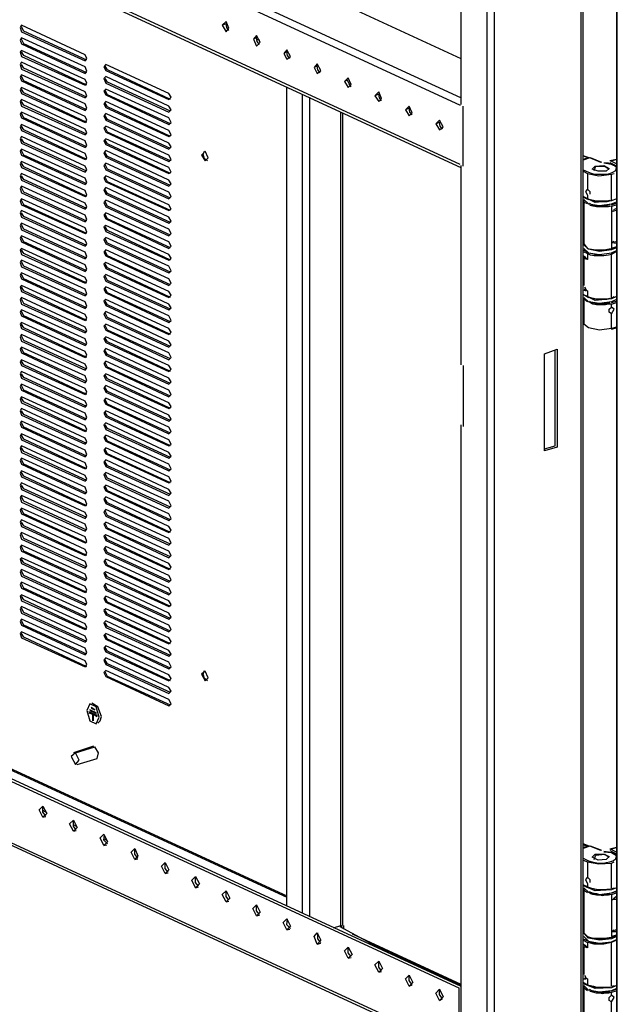
# Model space of a CAD drawing. Units: millimetres. Extents: x 0 to 279, y -217 to 216.
# Drawn here: x 72 to 87, y -134 to -110 of the extents above; entities that cross this region are included whole.
import ezdxf

# ---------------------------------------------------------------- set-up
doc = ezdxf.new("R2010")
doc.units = ezdxf.units.MM
doc.layers.add('P', color=7, linetype='Continuous')

msp = doc.modelspace()

# ---------------------------------------------------------------- linework, layer by layer
at = {"layer": 'P'}
for p, q in [((86.546, -114.647), (86.546, -115.652)), ((86.546, -131.016), (86.546, -132.021))]:
    msp.add_line(p, q, dxfattribs=at)
for points in [[(86.67, -95.703), (86.67, -135.796)], [(86.688, -135.813), (86.688, -95.738)], [(85.823, -97.008), (85.823, -134.279), (83.759, -134.914)], [(85.876, -134.244), (85.876, -96.973)], [(83.583, -97.643), (83.583, -135.02)], [(83.759, -97.643), (83.759, -135.037)], [(82.966, -97.837), (82.966, -112.23)], [(82.966, -112.072), (65.997, -104.258)], [(65.997, -104.416), (82.948, -112.248)], [(82.948, -113.659), (65.997, -105.827)], [(65.997, -105.898), (82.966, -113.73)], [(76.916, -109.108), (78.732, -109.179), (82.966, -111.137)], [(77.445, -110.413), (77.374, -110.255), (77.286, -110.343), (77.374, -110.502), (77.445, -110.413)], [(74.023, -111.048), (72.506, -110.343), (72.471, -110.396)], [(72.471, -110.396), (72.506, -110.502), (74.023, -111.19)], [(72.559, -110.484), (72.506, -110.378)], [(74.058, -111.172), (72.559, -110.484)], [(77.374, -110.308), (77.286, -110.343)], [(77.445, -110.466), (77.392, -110.396), (77.374, -110.308)], [(74.023, -111.331), (72.506, -110.643), (72.471, -110.696)], [(72.471, -110.696), (72.506, -110.784)], [(72.559, -110.784), (72.506, -110.678)], [(78.186, -110.749), (78.097, -110.59), (78.027, -110.678), (78.097, -110.837), (78.186, -110.749)], [(78.097, -110.643), (78.027, -110.678)], [(78.168, -110.802), (78.115, -110.731), (78.097, -110.643)], [(78.097, -110.678), (78.168, -110.696)], [(74.023, -111.631), (72.506, -110.943), (72.471, -110.978)], [(72.471, -110.978), (72.506, -111.084), (74.023, -111.772)], [(72.506, -110.784), (74.023, -111.489)], [(72.559, -111.066), (72.506, -110.978)], [(74.058, -111.472), (72.559, -110.784)], [(78.909, -111.084), (78.821, -110.925), (78.75, -111.013), (78.821, -111.154), (78.909, -111.084)], [(78.821, -110.978), (78.75, -111.013)], [(78.891, -111.137), (78.838, -111.066), (78.821, -110.978)], [(74.023, -111.93), (72.506, -111.225), (72.471, -111.278)], [(74.058, -111.772), (72.559, -111.066)], [(74.023, -111.19), (74.058, -111.137), (74.023, -111.048)], [(72.471, -111.278), (72.506, -111.384)], [(72.559, -111.366), (72.506, -111.278)], [(72.506, -111.384), (74.023, -112.072)], [(74.058, -112.054), (72.559, -111.366)], [(74.023, -111.489), (74.058, -111.437), (74.023, -111.331)], [(76.016, -111.966), (74.517, -111.278), (74.464, -111.331)], [(74.464, -111.331), (74.517, -111.419)], [(74.552, -111.401), (74.499, -111.313)], [(74.517, -111.419), (76.016, -112.107)], [(76.051, -112.107), (74.552, -111.401)], [(79.632, -111.419), (79.544, -111.26), (79.473, -111.348), (79.544, -111.489), (79.632, -111.419)], [(79.544, -111.313), (79.473, -111.348)], [(79.614, -111.472), (79.561, -111.401), (79.544, -111.313)], [(74.023, -112.213), (72.506, -111.525), (72.471, -111.578)], [(72.471, -111.578), (72.506, -111.666), (74.023, -112.371)], [(72.559, -111.666), (72.506, -111.56)], [(74.058, -112.354), (72.559, -111.666)], [(74.023, -111.772), (74.058, -111.719), (74.023, -111.631)], [(76.016, -112.266), (74.517, -111.56), (74.464, -111.613)], [(74.464, -111.613), (74.517, -111.719)], [(74.552, -111.701), (74.499, -111.613)], [(76.051, -112.389), (74.552, -111.701)], [(80.355, -111.754), (80.285, -111.595), (80.196, -111.683), (80.285, -111.825), (80.355, -111.754)], [(80.267, -111.648), (80.196, -111.683)], [(80.355, -111.807), (80.302, -111.736), (80.267, -111.648)], [(74.023, -112.513), (72.506, -111.825), (72.471, -111.878)], [(72.471, -111.878), (72.506, -111.966)], [(72.559, -111.948), (72.506, -111.86)], [(74.023, -112.072), (74.058, -112.019), (74.023, -111.93)], [(76.016, -112.548), (74.517, -111.86), (74.464, -111.913)], [(74.464, -111.913), (74.517, -112.001)], [(74.552, -112.001), (74.499, -111.895)], [(74.517, -111.719), (76.016, -112.407)], [(78.821, -131.298), (78.821, -111.807)], [(81.078, -112.089), (81.008, -111.93), (80.92, -112.019), (81.008, -112.16), (81.078, -112.089)], [(74.023, -112.812), (72.506, -112.107), (72.471, -112.16)], [(72.471, -112.16), (72.506, -112.266)], [(72.506, -111.966), (74.023, -112.654)], [(72.559, -112.248), (72.506, -112.16)], [(74.058, -112.654), (72.559, -111.948)], [(76.016, -112.848), (74.517, -112.16), (74.464, -112.213)], [(74.517, -112.001), (76.016, -112.707)], [(76.051, -112.689), (74.552, -112.001)], [(76.016, -112.107), (76.069, -112.054), (76.016, -111.966)], [(79.191, -131.474), (79.191, -111.983)], [(79.367, -131.545), (79.367, -112.054)], [(81.008, -111.983), (80.92, -112.019)], [(81.078, -112.142), (81.025, -112.072), (81.008, -111.983)], [(74.023, -113.095), (72.506, -112.407), (72.471, -112.46)], [(72.506, -112.266), (74.023, -112.953)], [(74.058, -112.936), (72.559, -112.248)], [(74.023, -112.371), (74.058, -112.318), (74.023, -112.213)], [(74.464, -112.213), (74.517, -112.301)], [(74.552, -112.283), (74.499, -112.195)], [(74.517, -112.301), (76.016, -112.989)], [(76.051, -112.989), (74.552, -112.283)], [(76.016, -112.407), (76.069, -112.354), (76.016, -112.266)], [(80.108, -131.757), (80.108, -112.407)], [(81.802, -112.424), (81.731, -112.266), (81.643, -112.354), (81.731, -112.495), (81.802, -112.424)], [(81.731, -112.318), (81.643, -112.354)], [(81.802, -112.477), (81.749, -112.407), (81.731, -112.318)], [(83.019, -113.694), (83.019, -112.266)], [(72.471, -112.46), (72.506, -112.548)], [(72.559, -112.548), (72.506, -112.442)], [(72.506, -112.548), (74.023, -113.253)], [(74.058, -113.236), (72.559, -112.548)], [(74.023, -112.654), (74.058, -112.601), (74.023, -112.513)], [(76.016, -113.148), (74.517, -112.442), (74.464, -112.495)], [(74.464, -112.495), (74.517, -112.601)], [(74.552, -112.583), (74.499, -112.495)], [(74.517, -112.601), (76.016, -113.289)], [(76.051, -113.271), (74.552, -112.583)], [(76.016, -112.707), (76.069, -112.654), (76.016, -112.548)], [(80.143, -112.424), (80.143, -131.757)], [(82.542, -112.759), (82.454, -112.601), (82.366, -112.689), (82.454, -112.83), (82.542, -112.759)], [(74.023, -113.394), (72.506, -112.707), (72.471, -112.759)], [(72.471, -112.759), (72.506, -112.848)], [(72.559, -112.83), (72.506, -112.742)], [(72.506, -112.848), (74.023, -113.536)], [(74.058, -113.536), (72.559, -112.83)], [(74.023, -112.953), (74.058, -112.901), (74.023, -112.812)], [(74.517, -112.742), (74.464, -112.795)], [(74.464, -112.795), (74.517, -112.883)], [(74.552, -112.883), (74.499, -112.777)], [(76.016, -113.43), (74.517, -112.742)], [(76.016, -112.989), (76.069, -112.953), (76.016, -112.848)], [(82.454, -112.654), (82.366, -112.689)], [(82.525, -112.812), (82.472, -112.742), (82.454, -112.654)], [(74.023, -113.694), (72.506, -112.989), (72.471, -113.042)], [(72.471, -113.042), (72.506, -113.148)], [(72.559, -113.13), (72.506, -113.042)], [(74.023, -113.253), (74.058, -113.2), (74.023, -113.095)], [(76.016, -113.73), (74.517, -113.042), (74.464, -113.095)], [(74.464, -113.095), (74.517, -113.183)], [(74.552, -113.165), (74.499, -113.077)], [(74.517, -112.883), (76.016, -113.588)], [(76.051, -113.571), (74.552, -112.883)], [(74.023, -113.977), (72.506, -113.289), (72.471, -113.342)], [(72.471, -113.342), (72.506, -113.43)], [(72.506, -113.148), (74.023, -113.835)], [(72.559, -113.43), (72.506, -113.324)], [(74.058, -113.818), (72.559, -113.13)], [(76.016, -114.029), (74.517, -113.324), (74.464, -113.377)], [(74.517, -113.183), (76.016, -113.871)], [(76.051, -113.871), (74.552, -113.165)], [(76.016, -113.289), (76.069, -113.236), (76.016, -113.148)], [(76.951, -113.5), (76.88, -113.342), (76.792, -113.43)], [(76.933, -113.571), (76.863, -113.518), (76.827, -113.412), (76.863, -113.342)], [(72.506, -113.43), (74.023, -114.135)], [(74.058, -114.118), (72.559, -113.43)], [(74.023, -113.536), (74.058, -113.5), (74.023, -113.394)], [(74.464, -113.377), (74.517, -113.483)], [(74.552, -113.465), (74.499, -113.377)], [(74.517, -113.483), (76.016, -114.171)], [(76.051, -114.153), (74.552, -113.465)], [(76.016, -113.588), (76.069, -113.536), (76.016, -113.43)], [(76.792, -113.43), (76.88, -113.571), (76.951, -113.5)], [(85.876, -113.447), (86, -113.5), (85.876, -113.536)], [(86.017, -113.5), (85.876, -113.447)], [(86.035, -113.5), (85.876, -113.553)], [(86.299, -113.606), (86.035, -113.5)], [(86.317, -113.606), (86.053, -113.5)], [(86.67, -113.536), (86.511, -113.571)], [(86.529, -113.571), (86.67, -113.536)], [(86.67, -113.641), (86.529, -113.571)], [(74.023, -114.276), (72.506, -113.588), (72.471, -113.641)], [(72.471, -113.641), (72.506, -113.73)], [(72.559, -113.712), (72.506, -113.624)], [(72.506, -113.73), (74.023, -114.418)], [(74.058, -114.418), (72.559, -113.712)], [(74.023, -113.835), (74.058, -113.783), (74.023, -113.694)], [(76.016, -114.312), (74.517, -113.624), (74.464, -113.677)], [(74.464, -113.677), (74.517, -113.783)], [(74.552, -113.765), (74.499, -113.659)], [(74.517, -113.783), (76.016, -114.47)], [(76.051, -114.453), (74.552, -113.765)], [(76.016, -113.871), (76.069, -113.835), (76.016, -113.73)], [(82.966, -113.677), (82.966, -118.422)], [(85.876, -113.783), (86, -113.835)], [(85.876, -113.818), (85.982, -113.871)], [(86, -113.835), (86.088, -113.871), (86.158, -113.888), (86.423, -113.888), (86.511, -113.871), (86.582, -113.835), (86.652, -113.8), (86.67, -113.73), (86.617, -113.677), (86.546, -113.641), (86.476, -113.624), (86.37, -113.624)], [(86.158, -113.694), (86.37, -113.677), (86.493, -113.747), (86.423, -113.818), (86.229, -113.818), (86.088, -113.765), (86.158, -113.694)], [(86.141, -113.8), (86.176, -113.694)], [(86.176, -113.694), (86.388, -113.694), (86.493, -113.765)], [(86.67, -113.712), (86.546, -113.659), (86.37, -113.624)], [(86.511, -113.606), (86.652, -113.677)], [(74.023, -114.576), (72.506, -113.871), (72.471, -113.924)], [(72.471, -113.924), (72.506, -114.029)], [(72.559, -114.012), (72.506, -113.924)], [(72.506, -114.029), (74.023, -114.717)], [(74.058, -114.7), (72.559, -114.012)], [(74.023, -114.135), (74.058, -114.082), (74.023, -113.977)], [(76.016, -114.612), (74.517, -113.924), (74.464, -113.977)], [(74.464, -113.977), (74.517, -114.065)], [(74.552, -114.065), (74.499, -113.959)], [(76.016, -114.171), (76.069, -114.118), (76.016, -114.029)], [(85.982, -113.871), (86.247, -113.924), (86.546, -113.888)], [(85.982, -113.871), (85.982, -114.241)], [(86.546, -113.888), (86.617, -113.871)], [(86.546, -114.506), (86.546, -113.888)], [(74.023, -114.858), (72.506, -114.171), (72.471, -114.223)], [(72.471, -114.223), (72.506, -114.329)], [(72.559, -114.312), (72.506, -114.206)], [(74.023, -114.418), (74.058, -114.382), (74.023, -114.276)], [(76.016, -114.911), (74.517, -114.206), (74.464, -114.259)], [(74.464, -114.259), (74.517, -114.365)], [(74.552, -114.347), (74.499, -114.259)], [(74.517, -114.065), (76.016, -114.753)], [(76.051, -114.753), (74.552, -114.065)], [(85.982, -114.241), (85.929, -114.294), (85.982, -114.382)], [(85.982, -114.241), (86.035, -114.294), (86.035, -114.365)], [(74.023, -115.158), (72.506, -114.47), (72.471, -114.523)], [(72.506, -114.329), (74.023, -115.017)], [(72.559, -114.612), (72.506, -114.506)], [(74.058, -115), (72.559, -114.312)], [(76.016, -115.194), (74.517, -114.506), (74.464, -114.559)], [(74.517, -114.365), (76.016, -115.053)], [(76.051, -115.035), (74.552, -114.347)], [(76.016, -114.47), (76.069, -114.418), (76.016, -114.312)], [(85.982, -114.47), (85.876, -114.418)], [(85.876, -114.435), (86, -114.488)], [(85.894, -114.488), (86, -114.594), (86.264, -114.629), (86.546, -114.594)], [(85.894, -114.506), (85.894, -115.546)], [(86.546, -114.523), (86.158, -114.559), (85.911, -114.435)], [(85.982, -114.382), (85.982, -114.47)], [(85.982, -114.47), (86.053, -114.488), (86.123, -114.506), (86.194, -114.523), (86.441, -114.523), (86.511, -114.506)], [(86.529, -114.523), (86.441, -114.541), (86.211, -114.541), (86.141, -114.523), (86.053, -114.506)], [(86.67, -114.47), (86.546, -114.523)], [(86.546, -114.506), (86.617, -114.488)], [(72.471, -114.523), (72.506, -114.612)], [(74.023, -115.458), (72.506, -114.753), (72.471, -114.806)], [(72.506, -114.612), (74.023, -115.299)], [(74.058, -115.299), (72.559, -114.612)], [(74.023, -114.717), (74.058, -114.664), (74.023, -114.576)], [(74.464, -114.559), (74.517, -114.664)], [(74.552, -114.647), (74.499, -114.541)], [(74.517, -114.664), (76.016, -115.352)], [(76.051, -115.335), (74.552, -114.647)], [(76.016, -114.753), (76.069, -114.717), (76.016, -114.612)], [(85.982, -114.594), (85.911, -114.559)], [(86.017, -114.576), (86.088, -114.612), (86.194, -114.629), (86.264, -114.629), (86.335, -114.647), (86.405, -114.629), (86.511, -114.612)], [(86.546, -114.647), (86.476, -114.664), (86.194, -114.664), (86.105, -114.647), (86.035, -114.629)], [(86.546, -114.594), (86.67, -114.541)], [(86.546, -114.612), (86.67, -114.576)], [(86.546, -114.647), (86.67, -114.612)], [(86.546, -114.77), (86.617, -114.753)], [(86.652, -114.753), (86.582, -114.77)], [(86.67, -114.7), (86.599, -114.735)], [(72.471, -114.806), (72.506, -114.911)], [(72.559, -114.894), (72.506, -114.806)], [(72.506, -114.911), (74.023, -115.599)], [(74.058, -115.582), (72.559, -114.894)], [(74.023, -115.017), (74.058, -114.964), (74.023, -114.858)], [(76.016, -115.493), (74.517, -114.806), (74.464, -114.858)], [(74.464, -114.858), (74.517, -114.947)], [(74.552, -114.947), (74.499, -114.841)], [(74.517, -114.947), (76.016, -115.652)], [(76.051, -115.635), (74.552, -114.947)], [(76.016, -115.053), (76.069, -115), (76.016, -114.911)], [(74.023, -115.74), (72.506, -115.053), (72.471, -115.105)], [(72.471, -115.105), (72.506, -115.211)], [(72.559, -115.194), (72.506, -115.088)], [(72.506, -115.211), (74.023, -115.899)], [(74.058, -115.882), (72.559, -115.194)], [(74.023, -115.299), (74.058, -115.264), (74.023, -115.158)], [(76.016, -115.793), (74.517, -115.105), (74.464, -115.141)], [(74.464, -115.141), (74.517, -115.247)], [(74.552, -115.229), (74.499, -115.141)], [(76.016, -115.352), (76.069, -115.299), (76.016, -115.194)], [(74.023, -116.04), (72.506, -115.352), (72.471, -115.405)], [(72.471, -115.405), (72.506, -115.493)], [(72.559, -115.493), (72.506, -115.388)], [(74.023, -115.599), (74.058, -115.546), (74.023, -115.458)], [(76.016, -116.076), (74.517, -115.388), (74.464, -115.441)], [(74.464, -115.441), (74.517, -115.546)], [(74.552, -115.529), (74.499, -115.423)], [(74.517, -115.247), (76.016, -115.934)], [(76.051, -115.934), (74.552, -115.229)], [(74.023, -116.34), (72.506, -115.652), (72.471, -115.688)], [(72.471, -115.688), (72.506, -115.793)], [(72.506, -115.493), (74.023, -116.199)], [(72.559, -115.776), (72.506, -115.688)], [(74.058, -116.181), (72.559, -115.493)], [(76.016, -116.375), (74.517, -115.688), (74.464, -115.74)], [(74.517, -115.546), (76.016, -116.234)], [(76.051, -116.217), (74.552, -115.529)], [(76.016, -115.652), (76.069, -115.599), (76.016, -115.493)], [(85.876, -115.688), (86, -115.758)], [(85.894, -115.546), (85.982, -115.652)], [(86.546, -115.688), (86.264, -115.723), (86, -115.67), (85.894, -115.564)], [(85.894, -115.652), (86, -115.758), (86.264, -115.793), (86.546, -115.758)], [(85.982, -115.652), (86.053, -115.67), (86.141, -115.688), (86.37, -115.688), (86.458, -115.67), (86.529, -115.652)], [(86.546, -115.67), (86.441, -115.688), (86.37, -115.705), (86.229, -115.705), (86.123, -115.688), (86.035, -115.67)], [(86.546, -115.511), (86.617, -115.476)], [(86.546, -115.511), (86.67, -115.529)], [(86.67, -115.617), (86.546, -115.652)], [(86.67, -115.635), (86.546, -115.688)], [(86.546, -115.67), (86.67, -115.635)], [(86.688, -115.476), (86.617, -115.511)], [(72.506, -115.793), (74.023, -116.481)], [(74.058, -116.481), (72.559, -115.776)], [(74.023, -115.899), (74.058, -115.846), (74.023, -115.74)], [(74.464, -115.74), (74.517, -115.829)], [(74.552, -115.829), (74.499, -115.723)], [(74.517, -115.829), (76.016, -116.534)], [(76.051, -116.517), (74.552, -115.829)], [(76.016, -115.934), (76.069, -115.882), (76.016, -115.793)], [(85.876, -115.723), (85.982, -115.776)], [(85.982, -115.917), (85.929, -115.864), (85.876, -115.829)], [(85.876, -115.846), (85.947, -115.899)], [(85.894, -115.882), (85.894, -116.534)], [(85.982, -115.917), (85.911, -115.899)], [(86.546, -115.793), (86.476, -115.811), (86.37, -115.829), (86.141, -115.829), (86.053, -115.811), (85.982, -115.776)], [(85.982, -115.776), (85.982, -115.917)], [(86, -115.758), (86.088, -115.776), (86.176, -115.793), (86.264, -115.793)], [(86.546, -115.758), (86.67, -115.705)], [(86.67, -115.723), (86.546, -115.793)], [(86.546, -116.834), (86.546, -115.793)], [(74.023, -116.622), (72.506, -115.934), (72.471, -115.987)], [(72.471, -115.987), (72.506, -116.093)], [(72.559, -116.076), (72.506, -115.97)], [(72.506, -116.093), (74.023, -116.781)], [(74.058, -116.763), (72.559, -116.076)], [(74.023, -116.199), (74.058, -116.146), (74.023, -116.04)], [(76.016, -116.675), (74.517, -115.987), (74.464, -116.023)], [(74.464, -116.023), (74.517, -116.128)], [(74.552, -116.111), (74.499, -116.023)], [(74.517, -116.128), (76.016, -116.816)], [(76.051, -116.816), (74.552, -116.111)], [(76.016, -116.234), (76.069, -116.181), (76.016, -116.076)], [(74.023, -116.922), (72.506, -116.234), (72.471, -116.287)], [(72.471, -116.287), (72.506, -116.375)], [(72.559, -116.375), (72.506, -116.27)], [(72.506, -116.375), (74.023, -117.081)], [(74.058, -117.063), (72.559, -116.375)], [(74.023, -116.481), (74.058, -116.428), (74.023, -116.34)], [(76.016, -116.975), (74.517, -116.27), (74.464, -116.323)], [(74.464, -116.323), (74.517, -116.428)], [(74.552, -116.411), (74.499, -116.305)], [(76.016, -116.534), (76.069, -116.481), (76.016, -116.375)], [(74.023, -117.222), (72.506, -116.534), (72.471, -116.569)], [(72.471, -116.569), (72.506, -116.675)], [(72.559, -116.658), (72.506, -116.569)], [(74.023, -116.781), (74.058, -116.728), (74.023, -116.622)], [(76.016, -117.257), (74.517, -116.569), (74.464, -116.622)], [(74.464, -116.622), (74.517, -116.711)], [(74.552, -116.711), (74.499, -116.605)], [(74.517, -116.428), (76.016, -117.116)], [(76.051, -117.099), (74.552, -116.411)], [(85.911, -116.569), (85.947, -116.64)], [(85.982, -116.658), (85.911, -116.622)], [(74.023, -117.522), (72.506, -116.816), (72.471, -116.869)], [(72.506, -116.675), (74.023, -117.363)], [(72.559, -116.958), (72.506, -116.852)], [(74.058, -117.363), (72.559, -116.658)], [(74.517, -116.711), (76.016, -117.416)], [(76.051, -117.398), (74.552, -116.711)], [(76.016, -116.816), (76.069, -116.763), (76.016, -116.675)], [(85.876, -116.64), (85.947, -116.658)], [(85.982, -116.799), (85.876, -116.746), (86, -116.816)], [(86.546, -116.922), (86.264, -116.958), (86, -116.922), (85.894, -116.816)], [(85.894, -116.834), (85.894, -117.451)], [(86.546, -116.852), (86.158, -116.887), (85.911, -116.763)], [(85.982, -116.658), (85.982, -116.799)], [(85.982, -116.799), (86.053, -116.816), (86.123, -116.834), (86.194, -116.852), (86.441, -116.852), (86.511, -116.834)], [(86.529, -116.852), (86.441, -116.869), (86.211, -116.869), (86.141, -116.852), (86.053, -116.834)], [(86.546, -116.834), (86.617, -116.799)], [(86.67, -116.799), (86.546, -116.852)], [(72.471, -116.869), (72.506, -116.975)], [(72.506, -116.975), (74.023, -117.663)], [(74.058, -117.645), (72.559, -116.958)], [(74.023, -117.081), (74.058, -117.028), (74.023, -116.922)], [(76.016, -117.557), (74.517, -116.869), (74.464, -116.905)], [(74.464, -116.905), (74.517, -117.01)], [(74.552, -116.993), (74.499, -116.905)], [(74.517, -117.01), (76.016, -117.698)], [(76.051, -117.698), (74.552, -116.993)], [(76.016, -117.116), (76.069, -117.063), (76.016, -116.975)], [(85.982, -116.922), (85.911, -116.869)], [(86.017, -116.905), (86.088, -116.94), (86.194, -116.958), (86.405, -116.958), (86.511, -116.94)], [(86.546, -116.975), (86.476, -116.975), (86.405, -116.993), (86.194, -116.993), (86.105, -116.975), (86.035, -116.94)], [(86.546, -117.204), (86.493, -117.169), (86.493, -117.099), (86.546, -117.046)], [(86.67, -116.869), (86.546, -116.922)], [(86.546, -116.94), (86.67, -116.905)], [(86.546, -116.975), (86.67, -116.94)], [(86.546, -117.046), (86.546, -116.975)], [(86.546, -117.204), (86.617, -117.099), (86.546, -117.046)], [(74.023, -117.804), (72.506, -117.116), (72.471, -117.169)], [(72.471, -117.169), (72.506, -117.257)], [(72.559, -117.257), (72.506, -117.152)], [(72.506, -117.257), (74.023, -117.963)], [(74.058, -117.945), (72.559, -117.257)], [(74.023, -117.363), (74.058, -117.31), (74.023, -117.222)], [(76.016, -117.857), (74.517, -117.152), (74.464, -117.204)], [(74.464, -117.204), (74.517, -117.31)], [(74.552, -117.293), (74.499, -117.187)], [(74.517, -117.31), (76.016, -117.998)], [(76.051, -117.981), (74.552, -117.293)], [(76.016, -117.416), (76.069, -117.363), (76.016, -117.257)], [(86.546, -117.557), (86.546, -117.204)], [(74.023, -118.104), (72.506, -117.416), (72.471, -117.451)], [(72.471, -117.451), (72.506, -117.557)], [(72.559, -117.54), (72.506, -117.451)], [(72.506, -117.557), (74.023, -118.245)], [(74.058, -118.245), (72.559, -117.54)], [(74.023, -117.663), (74.058, -117.61), (74.023, -117.522)], [(76.016, -118.139), (74.517, -117.451), (74.464, -117.504)], [(74.464, -117.504), (74.517, -117.593)], [(74.552, -117.593), (74.499, -117.487)], [(76.016, -117.698), (76.069, -117.645), (76.016, -117.557)], [(86.546, -117.557), (86.264, -117.593), (86, -117.54), (85.894, -117.451)], [(86.67, -117.522), (86.546, -117.557)], [(86.546, -117.575), (86.67, -117.54)], [(74.023, -118.404), (72.506, -117.698), (72.471, -117.751)], [(72.471, -117.751), (72.506, -117.857)], [(72.559, -117.839), (72.506, -117.734)], [(76.016, -118.439), (74.517, -117.751), (74.464, -117.804)], [(74.552, -117.875), (74.499, -117.787)], [(74.517, -117.593), (76.016, -118.298)], [(76.051, -118.28), (74.552, -117.593)], [(74.023, -118.686), (72.506, -117.998), (72.471, -118.051)], [(72.506, -117.857), (74.023, -118.545)], [(72.559, -118.139), (72.506, -118.033)], [(74.058, -118.527), (72.559, -117.839)], [(74.023, -117.963), (74.058, -117.91), (74.023, -117.804)], [(74.464, -117.804), (74.517, -117.892)], [(76.016, -118.739), (74.517, -118.033), (74.464, -118.086)], [(74.517, -117.892), (76.016, -118.58)], [(76.051, -118.58), (74.552, -117.875)], [(76.016, -117.998), (76.069, -117.945), (76.016, -117.857)], [(72.471, -118.051), (72.506, -118.139)], [(72.506, -118.139), (74.023, -118.845)], [(74.058, -118.827), (72.559, -118.139)], [(74.023, -118.245), (74.058, -118.192), (74.023, -118.104)], [(74.464, -118.086), (74.517, -118.192)], [(74.552, -118.175), (74.499, -118.086)], [(74.517, -118.192), (76.016, -118.88)], [(76.051, -118.863), (74.552, -118.175)], [(76.016, -118.298), (76.069, -118.245), (76.016, -118.139)], [(84.959, -118.157), (85.259, -118.051)], [(84.959, -120.468), (84.959, -118.157)], [(85.206, -120.344), (85.206, -118.086)], [(85.259, -118.051), (85.259, -120.379)], [(74.023, -118.986), (72.506, -118.298), (72.471, -118.351)], [(72.471, -118.351), (72.506, -118.439)], [(72.559, -118.422), (72.506, -118.333)], [(72.506, -118.439), (74.023, -119.127)], [(74.058, -119.127), (72.559, -118.422)], [(74.023, -118.545), (74.058, -118.492), (74.023, -118.404)], [(76.016, -119.021), (74.517, -118.333), (74.464, -118.386)], [(74.464, -118.386), (74.517, -118.474)], [(74.552, -118.474), (74.499, -118.369)], [(74.517, -118.474), (76.016, -119.18)], [(76.051, -119.162), (74.552, -118.474)], [(76.016, -118.58), (76.069, -118.527), (76.016, -118.439)], [(83.019, -118.439), (83.019, -119.886)], [(74.023, -119.286), (72.506, -118.58), (72.471, -118.633)], [(72.471, -118.633), (72.506, -118.739)], [(72.559, -118.721), (72.506, -118.633)], [(74.058, -119.409), (72.559, -118.721)], [(74.023, -118.845), (74.058, -118.792), (74.023, -118.686)], [(76.016, -119.321), (74.517, -118.633), (74.464, -118.686)], [(74.464, -118.686), (74.517, -118.774)], [(74.552, -118.757), (74.499, -118.668)], [(74.023, -119.568), (72.506, -118.88), (72.471, -118.933)], [(72.471, -118.933), (72.506, -119.021)], [(72.506, -118.739), (74.023, -119.427)], [(72.559, -119.021), (72.506, -118.915)], [(76.016, -119.621), (74.517, -118.915), (74.464, -118.968)], [(74.464, -118.968), (74.517, -119.074)], [(74.552, -119.057), (74.499, -118.968)], [(74.517, -118.774), (76.016, -119.462)], [(76.051, -119.462), (74.552, -118.757)], [(76.016, -118.88), (76.069, -118.827), (76.016, -118.739)], [(74.023, -119.868), (72.506, -119.18), (72.471, -119.233)], [(72.506, -119.021), (74.023, -119.727)], [(74.058, -119.709), (72.559, -119.021)], [(74.023, -119.127), (74.058, -119.074), (74.023, -118.986)], [(74.517, -119.074), (76.016, -119.762)], [(76.051, -119.744), (74.552, -119.057)], [(76.016, -119.18), (76.069, -119.127), (76.016, -119.021)], [(72.471, -119.233), (72.506, -119.321)], [(72.559, -119.303), (72.506, -119.215)], [(72.506, -119.321), (74.023, -120.009)], [(74.058, -120.009), (72.559, -119.303)], [(74.023, -119.427), (74.058, -119.374), (74.023, -119.286)], [(76.016, -119.903), (74.517, -119.215), (74.464, -119.268)], [(74.464, -119.268), (74.517, -119.356)], [(74.552, -119.356), (74.499, -119.251)], [(74.517, -119.356), (76.016, -120.062)], [(76.051, -120.044), (74.552, -119.356)], [(76.016, -119.462), (76.069, -119.409), (76.016, -119.321)], [(74.023, -120.168), (72.506, -119.462), (72.471, -119.515)], [(72.471, -119.515), (72.506, -119.621)], [(72.559, -119.603), (72.506, -119.515)], [(72.506, -119.621), (74.023, -120.309)], [(74.058, -120.291), (72.559, -119.603)], [(74.023, -119.727), (74.058, -119.674), (74.023, -119.568)], [(76.016, -120.203), (74.517, -119.515), (74.464, -119.568)], [(74.464, -119.568), (74.517, -119.656)], [(74.552, -119.639), (74.499, -119.55)], [(74.517, -119.656), (76.016, -120.344)], [(76.051, -120.344), (74.552, -119.639)], [(76.016, -119.762), (76.069, -119.709), (76.016, -119.621)], [(74.023, -120.45), (72.506, -119.762), (72.471, -119.815)], [(72.471, -119.815), (72.506, -119.903)], [(72.559, -119.903), (72.506, -119.797)], [(72.506, -119.903), (74.023, -120.609)], [(74.058, -120.591), (72.559, -119.903)], [(74.023, -120.009), (74.058, -119.956), (74.023, -119.868)], [(76.016, -120.503), (74.517, -119.797), (74.464, -119.85)], [(74.464, -119.85), (74.517, -119.956)], [(74.552, -119.938), (74.499, -119.85)], [(76.016, -120.062), (76.069, -120.009), (76.016, -119.903)], [(82.966, -119.85), (82.966, -134.738)], [(74.023, -120.75), (72.506, -120.062), (72.471, -120.115)], [(72.471, -120.115), (72.506, -120.203)], [(72.559, -120.185), (72.506, -120.097)], [(76.016, -120.785), (74.517, -120.097), (74.464, -120.15)], [(74.552, -120.238), (74.499, -120.133)], [(74.517, -119.956), (76.016, -120.644)], [(76.051, -120.626), (74.552, -119.938)], [(74.023, -121.05), (72.506, -120.344), (72.471, -120.397)], [(72.506, -120.203), (74.023, -120.891)], [(74.058, -120.891), (72.559, -120.185)], [(74.023, -120.309), (74.058, -120.256), (74.023, -120.168)], [(74.464, -120.15), (74.517, -120.238)], [(74.517, -120.238), (76.016, -120.944)], [(76.051, -120.926), (74.552, -120.238)], [(76.016, -120.344), (76.069, -120.309), (76.016, -120.203)], [(84.959, -120.415), (85.206, -120.344)], [(72.471, -120.397), (72.506, -120.503)], [(72.559, -120.485), (72.506, -120.397)], [(72.506, -120.503), (74.023, -121.191)], [(74.058, -121.173), (72.559, -120.485)], [(74.023, -120.609), (74.058, -120.556), (74.023, -120.45)], [(76.016, -121.085), (74.517, -120.397), (74.464, -120.45)], [(74.464, -120.45), (74.517, -120.538)], [(74.552, -120.538), (74.499, -120.432)], [(74.517, -120.538), (76.016, -121.226)], [(76.051, -121.226), (74.552, -120.538)], [(76.016, -120.644), (76.069, -120.591), (76.016, -120.503)], [(85.259, -120.379), (84.959, -120.468)], [(74.023, -121.332), (72.506, -120.644), (72.471, -120.697)], [(72.471, -120.697), (72.506, -120.785)], [(72.559, -120.785), (72.506, -120.679)], [(72.506, -120.785), (74.023, -121.491)], [(74.058, -121.473), (72.559, -120.785)], [(74.023, -120.891), (74.058, -120.856), (74.023, -120.75)], [(76.016, -121.385), (74.517, -120.679), (74.464, -120.732)], [(74.464, -120.732), (74.517, -120.838)], [(74.552, -120.82), (74.499, -120.732)], [(74.517, -120.838), (76.016, -121.526)], [(76.051, -121.508), (74.552, -120.82)], [(76.016, -120.944), (76.069, -120.891), (76.016, -120.785)], [(74.023, -121.632), (72.506, -120.944), (72.471, -120.997)], [(72.471, -120.997), (72.506, -121.085)], [(72.559, -121.067), (72.506, -120.979)], [(74.058, -121.773), (72.559, -121.067)], [(74.023, -121.191), (74.058, -121.138), (74.023, -121.05)], [(76.016, -121.667), (74.517, -120.979), (74.464, -121.032)], [(74.464, -121.032), (74.517, -121.138)], [(74.552, -121.12), (74.499, -121.014)], [(74.023, -121.932), (72.506, -121.226), (72.471, -121.279)], [(72.471, -121.279), (72.506, -121.385)], [(72.506, -121.085), (74.023, -121.773)], [(72.559, -121.367), (72.506, -121.279)], [(76.016, -121.967), (74.517, -121.279), (74.464, -121.332)], [(74.517, -121.138), (76.016, -121.826)], [(76.051, -121.808), (74.552, -121.12)], [(76.016, -121.226), (76.069, -121.191), (76.016, -121.085)], [(74.023, -122.214), (72.506, -121.526), (72.471, -121.579)], [(72.506, -121.385), (74.023, -122.073)], [(74.058, -122.055), (72.559, -121.367)], [(74.023, -121.491), (74.058, -121.438), (74.023, -121.332)], [(74.464, -121.332), (74.517, -121.42)], [(74.552, -121.42), (74.499, -121.314)], [(74.517, -121.42), (76.016, -122.126)], [(76.051, -122.108), (74.552, -121.42)], [(76.016, -121.526), (76.069, -121.473), (76.016, -121.385)], [(72.471, -121.579), (72.506, -121.685)], [(72.559, -121.667), (72.506, -121.561)], [(72.506, -121.685), (74.023, -122.373)], [(74.058, -122.355), (72.559, -121.667)], [(74.023, -121.773), (74.058, -121.738), (74.023, -121.632)], [(76.016, -122.267), (74.517, -121.561), (74.464, -121.614)], [(74.464, -121.614), (74.517, -121.72)], [(74.552, -121.702), (74.499, -121.614)], [(74.517, -121.72), (76.016, -122.408)], [(76.051, -122.408), (74.552, -121.702)], [(76.016, -121.826), (76.069, -121.773), (76.016, -121.667)], [(74.023, -122.514), (72.506, -121.826), (72.471, -121.879)], [(72.471, -121.879), (72.506, -121.967)], [(72.559, -121.967), (72.506, -121.861)], [(72.506, -121.967), (74.023, -122.655)], [(74.058, -122.655), (72.559, -121.967)], [(74.023, -122.073), (74.058, -122.02), (74.023, -121.932)], [(76.016, -122.549), (74.517, -121.861), (74.464, -121.914)], [(74.464, -121.914), (74.517, -122.02)], [(74.552, -122.002), (74.499, -121.896)], [(76.051, -122.69), (74.552, -122.002)], [(76.016, -122.126), (76.069, -122.073), (76.016, -121.967)], [(74.023, -122.814), (72.506, -122.108), (72.471, -122.161)], [(72.471, -122.161), (72.506, -122.267)], [(72.559, -122.249), (72.506, -122.161)], [(74.058, -122.955), (72.559, -122.249)], [(74.023, -122.373), (74.058, -122.32), (74.023, -122.214)], [(76.016, -122.849), (74.517, -122.161), (74.464, -122.214)], [(74.464, -122.214), (74.517, -122.302)], [(74.552, -122.302), (74.499, -122.196)], [(74.517, -122.02), (76.016, -122.708)], [(74.023, -123.096), (72.506, -122.408), (72.471, -122.461)], [(72.471, -122.461), (72.506, -122.567)], [(72.506, -122.267), (74.023, -122.955)], [(72.559, -122.549), (72.506, -122.443)], [(76.016, -123.149), (74.517, -122.461), (74.464, -122.496)], [(74.517, -122.302), (76.016, -123.008)], [(76.051, -122.99), (74.552, -122.302)], [(76.016, -122.408), (76.069, -122.355), (76.016, -122.267)], [(74.023, -123.396), (72.506, -122.708), (72.471, -122.761)], [(72.506, -122.567), (74.023, -123.255)], [(74.058, -123.237), (72.559, -122.549)], [(74.023, -122.655), (74.058, -122.62), (74.023, -122.514)], [(74.464, -122.496), (74.517, -122.602)], [(74.552, -122.584), (74.499, -122.496)], [(74.517, -122.602), (76.016, -123.29)], [(76.051, -123.29), (74.552, -122.584)], [(76.016, -122.708), (76.069, -122.655), (76.016, -122.549)], [(72.471, -122.761), (72.506, -122.849)], [(72.559, -122.849), (72.506, -122.743)], [(72.506, -122.849), (74.023, -123.554)], [(74.058, -123.537), (72.559, -122.849)], [(74.023, -122.955), (74.058, -122.902), (74.023, -122.814)], [(76.016, -123.431), (74.517, -122.743), (74.464, -122.796)], [(74.464, -122.796), (74.517, -122.902)], [(74.552, -122.884), (74.499, -122.778)], [(74.517, -122.902), (76.016, -123.59)], [(76.051, -123.572), (74.552, -122.884)], [(76.016, -123.008), (76.069, -122.955), (76.016, -122.849)], [(74.023, -123.696), (72.506, -123.008), (72.471, -123.043)], [(72.471, -123.043), (72.506, -123.149)], [(72.559, -123.131), (72.506, -123.043)], [(72.506, -123.149), (74.023, -123.837)], [(74.058, -123.837), (72.559, -123.131)], [(74.023, -123.255), (74.058, -123.202), (74.023, -123.096)], [(76.016, -123.731), (74.517, -123.043), (74.464, -123.096)], [(74.464, -123.096), (74.517, -123.184)], [(74.552, -123.184), (74.499, -123.078)], [(74.517, -123.184), (76.016, -123.89)], [(76.051, -123.872), (74.552, -123.184)], [(76.016, -123.29), (76.069, -123.237), (76.016, -123.149)], [(74.023, -123.978), (72.506, -123.29), (72.471, -123.343)], [(72.471, -123.343), (72.506, -123.449)], [(72.559, -123.431), (72.506, -123.325)], [(74.023, -123.554), (74.058, -123.502), (74.023, -123.396)], [(76.016, -124.031), (74.517, -123.343), (74.464, -123.378)], [(74.464, -123.378), (74.517, -123.484)], [(74.552, -123.466), (74.499, -123.378)], [(74.023, -124.278), (72.506, -123.59), (72.471, -123.643)], [(72.471, -123.643), (72.506, -123.731)], [(72.506, -123.449), (74.023, -124.137)], [(72.559, -123.731), (72.506, -123.625)], [(74.058, -124.119), (72.559, -123.431)], [(76.016, -124.331), (74.517, -123.625), (74.464, -123.678)], [(74.517, -123.484), (76.016, -124.172)], [(76.051, -124.172), (74.552, -123.466)], [(76.016, -123.59), (76.069, -123.537), (76.016, -123.431)], [(72.506, -123.731), (74.023, -124.436)], [(74.058, -124.419), (72.559, -123.731)], [(74.023, -123.837), (74.058, -123.784), (74.023, -123.696)], [(74.464, -123.678), (74.517, -123.784)], [(74.552, -123.766), (74.499, -123.66)], [(74.517, -123.784), (76.016, -124.472)], [(76.051, -124.454), (74.552, -123.766)], [(76.016, -123.89), (76.069, -123.837), (76.016, -123.731)], [(74.023, -124.578), (72.506, -123.89), (72.471, -123.925)], [(72.471, -123.925), (72.506, -124.031)], [(72.559, -124.013), (72.506, -123.925)], [(72.506, -124.031), (74.023, -124.719)], [(74.058, -124.719), (72.559, -124.013)], [(74.023, -124.137), (74.058, -124.084), (74.023, -123.978)], [(76.016, -124.613), (74.517, -123.925), (74.464, -123.978)], [(74.464, -123.978), (74.517, -124.066)], [(74.552, -124.066), (74.499, -123.96)], [(74.517, -124.066), (76.016, -124.772)], [(76.051, -124.754), (74.552, -124.066)], [(76.016, -124.172), (76.069, -124.119), (76.016, -124.031)], [(74.023, -124.877), (72.506, -124.172), (72.471, -124.225)], [(72.471, -124.225), (72.506, -124.331)], [(72.559, -124.313), (72.506, -124.207)], [(72.506, -124.331), (74.023, -125.018)], [(74.058, -125.001), (72.559, -124.313)], [(74.023, -124.436), (74.058, -124.383), (74.023, -124.278)], [(76.016, -124.913), (74.517, -124.225), (74.464, -124.26)], [(74.464, -124.26), (74.517, -124.366)], [(74.552, -124.348), (74.499, -124.26)], [(76.051, -125.054), (74.552, -124.348)], [(76.016, -124.472), (76.069, -124.419), (76.016, -124.331)], [(74.023, -125.16), (72.506, -124.472), (72.471, -124.525)], [(72.471, -124.525), (72.506, -124.613)], [(72.559, -124.613), (72.506, -124.507)], [(74.023, -124.719), (74.058, -124.666), (74.023, -124.578)], [(76.016, -125.213), (74.517, -124.507), (74.464, -124.56)], [(74.464, -124.56), (74.517, -124.666)], [(74.552, -124.648), (74.499, -124.56)], [(74.517, -124.366), (76.016, -125.054)], [(74.023, -125.459), (72.506, -124.772), (72.471, -124.807)], [(72.471, -124.807), (72.506, -124.913)], [(72.506, -124.613), (74.023, -125.318)], [(72.559, -124.895), (72.506, -124.807)], [(74.058, -125.301), (72.559, -124.613)], [(76.016, -125.495), (74.517, -124.807), (74.464, -124.86)], [(74.517, -124.666), (76.016, -125.354)], [(76.051, -125.336), (74.552, -124.648)], [(76.016, -124.772), (76.069, -124.719), (76.016, -124.613)], [(72.506, -124.913), (74.023, -125.601)], [(74.058, -125.601), (72.559, -124.895)], [(74.023, -125.018), (74.058, -124.966), (74.023, -124.877)], [(74.464, -124.86), (74.517, -124.948)], [(74.552, -124.948), (74.499, -124.842)], [(74.517, -124.948), (76.016, -125.653)], [(76.051, -125.636), (74.552, -124.948)], [(76.016, -125.054), (76.069, -125.001), (76.016, -124.913)], [(74.023, -125.318), (74.058, -125.265), (74.023, -125.16)], [(76.016, -125.795), (74.517, -125.107), (74.464, -125.16)], [(74.464, -125.16), (74.517, -125.248)], [(74.552, -125.23), (74.499, -125.142)], [(74.517, -125.248), (76.016, -125.936)], [(76.051, -125.936), (74.552, -125.23)], [(76.016, -125.354), (76.069, -125.301), (76.016, -125.213)], [(65.997, -125.442), (82.913, -133.238), (82.913, -134.702), (65.344, -126.606)], [(65.997, -125.371), (82.966, -133.203)], [(74.023, -125.601), (74.058, -125.548), (74.023, -125.459)], [(76.016, -126.094), (74.517, -125.389), (74.464, -125.442)], [(74.464, -125.442), (74.517, -125.548)], [(74.552, -125.53), (74.499, -125.442)], [(76.016, -125.653), (76.069, -125.601), (76.016, -125.495)], [(76.016, -126.377), (74.517, -125.689), (74.464, -125.742)], [(74.464, -125.742), (74.517, -125.83)], [(74.552, -125.83), (74.499, -125.724)], [(74.517, -125.548), (76.016, -126.236)], [(76.051, -126.218), (74.552, -125.53)], [(76.951, -125.865), (76.88, -125.706), (76.792, -125.777), (76.88, -125.936), (76.951, -125.865)], [(76.933, -125.936), (76.863, -125.883), (76.827, -125.777), (76.863, -125.689)], [(74.517, -125.83), (76.016, -126.535)], [(76.051, -126.518), (74.552, -125.83)], [(76.016, -125.936), (76.069, -125.883), (76.016, -125.795)], [(76.016, -126.236), (76.069, -126.183), (76.016, -126.094)], [(68.519, -126.306), (78.821, -131.051)], [(68.519, -126.341), (78.821, -131.086)], [(74.411, -126.782), (74.323, -126.553), (74.182, -126.465)], [(76.016, -126.535), (76.069, -126.483), (76.016, -126.377)], [(65.397, -126.677), (82.913, -134.773)], [(74.358, -126.8), (74.287, -126.553), (74.129, -126.483), (74.058, -126.641), (74.129, -126.888), (74.287, -126.959), (74.358, -126.8)], [(74.305, -126.765), (74.111, -126.677)], [(74.111, -126.694), (74.199, -126.729), (74.199, -126.888)], [(74.287, -126.694), (74.129, -126.624)], [(74.129, -126.641), (74.287, -126.712)], [(74.129, -126.694), (74.217, -126.729)], [(74.146, -126.641), (74.287, -126.694)], [(74.252, -126.624), (74.164, -126.571)], [(74.164, -126.588), (74.252, -126.624)], [(74.217, -126.888), (74.217, -126.729), (74.305, -126.782)], [(74.217, -126.729), (74.305, -126.765)], [(74.323, -126.941), (74.376, -126.888), (74.411, -126.782)], [(74.217, -127.488), (73.741, -127.647)], [(73.793, -127.647), (74.252, -127.506)], [(74.305, -127.788), (74.34, -127.647), (74.252, -127.506)], [(73.793, -127.647), (73.688, -127.735), (73.793, -127.929), (73.882, -127.823), (73.793, -127.647)], [(73.829, -127.929), (74.305, -127.788)], [(73.017, -128.917), (73.106, -129.093), (73.017, -129.181), (72.929, -129.005), (73.017, -128.917)], [(73.088, -129.146), (73.017, -129.058), (73.017, -128.934)], [(73.106, -129.075), (73.017, -129.023)], [(73.017, -129.181), (73.088, -129.164)], [(73.741, -129.252), (73.829, -129.428), (73.741, -129.516), (73.652, -129.34), (73.741, -129.252)], [(73.811, -129.481), (73.741, -129.393), (73.741, -129.269)], [(73.829, -129.411), (73.741, -129.358)], [(73.741, -129.516), (73.811, -129.499)], [(74.464, -129.587), (74.552, -129.763), (74.464, -129.852), (74.376, -129.675), (74.464, -129.587)], [(74.552, -129.816), (74.464, -129.728), (74.481, -129.605)], [(74.552, -129.746), (74.464, -129.693)], [(74.464, -129.852), (74.534, -129.834)], [(75.205, -129.922), (75.275, -130.098), (75.205, -130.187), (75.116, -130.01), (75.205, -129.922)], [(75.275, -130.151), (75.205, -130.063), (75.205, -129.94)], [(86.017, -129.869), (85.876, -129.816)], [(85.876, -129.834), (86, -129.869), (85.876, -129.904)], [(86.035, -129.869), (85.876, -129.922)], [(86.299, -129.975), (86.035, -129.869)], [(86.317, -129.975), (86.053, -129.869)], [(86.67, -129.904), (86.511, -129.94)], [(86.511, -129.975), (86.652, -130.046)], [(86.529, -129.94), (86.67, -129.904)], [(86.67, -130.01), (86.529, -129.94)], [(75.205, -130.187), (75.275, -130.169)], [(85.876, -130.151), (86, -130.222)], [(85.876, -130.204), (85.982, -130.24)], [(86, -130.222), (86.088, -130.24), (86.158, -130.257), (86.247, -130.275), (86.352, -130.275), (86.423, -130.257), (86.511, -130.24), (86.582, -130.222), (86.652, -130.169), (86.67, -130.098), (86.617, -130.046), (86.546, -130.028), (86.476, -130.01), (86.37, -129.993)], [(86.158, -130.063), (86.37, -130.063), (86.493, -130.116), (86.423, -130.187), (86.229, -130.204), (86.088, -130.134), (86.158, -130.063)], [(86.141, -130.187), (86.176, -130.081)], [(86.176, -130.081), (86.388, -130.063), (86.493, -130.134)], [(86.67, -130.098), (86.546, -130.028), (86.37, -130.01)], [(75.928, -130.257), (76.016, -130.434), (75.928, -130.522), (75.84, -130.345), (75.928, -130.257)], [(75.998, -130.487), (75.928, -130.398), (75.928, -130.275)], [(85.982, -130.24), (86.247, -130.293), (86.546, -130.275)], [(85.982, -130.24), (85.982, -130.61)], [(86.546, -130.275), (86.617, -130.24)], [(86.546, -130.875), (86.546, -130.275)], [(75.928, -130.522), (75.998, -130.504)], [(76.651, -130.592), (76.739, -130.769), (76.651, -130.857), (76.563, -130.681), (76.651, -130.592)], [(76.722, -130.822), (76.651, -130.733), (76.651, -130.61)], [(85.982, -130.61), (85.929, -130.663), (85.982, -130.769)], [(85.982, -130.61), (86.035, -130.663), (86.035, -130.733)], [(76.651, -130.857), (76.722, -130.839)], [(85.982, -130.839), (85.876, -130.786)], [(85.876, -130.804), (86, -130.857)], [(85.894, -130.857), (86, -130.963), (86.264, -131.016), (86.546, -130.98)], [(85.894, -130.875), (85.894, -131.933)], [(86.546, -130.91), (86.158, -130.928), (85.911, -130.822)], [(85.982, -130.769), (85.982, -130.839)], [(85.982, -130.839), (86.053, -130.857), (86.123, -130.875), (86.194, -130.892), (86.299, -130.91)], [(86.529, -130.892), (86.441, -130.91), (86.211, -130.91), (86.141, -130.892), (86.053, -130.875)], [(86.37, -130.91), (86.441, -130.892), (86.511, -130.892)], [(86.546, -130.875), (86.617, -130.857)], [(86.67, -130.857), (86.546, -130.91)], [(77.374, -130.928), (77.462, -131.104), (77.374, -131.192), (77.286, -131.016), (77.374, -130.928)], [(77.445, -131.157), (77.374, -131.069), (77.374, -130.928)], [(85.982, -130.98), (85.911, -130.928)], [(86.017, -130.945), (86.088, -130.98), (86.194, -130.998), (86.264, -131.016), (86.405, -131.016), (86.511, -130.998)], [(86.546, -131.016), (86.476, -131.033), (86.405, -131.033), (86.335, -131.051), (86.264, -131.033), (86.194, -131.033), (86.105, -131.016), (86.035, -130.998)], [(86.546, -130.98), (86.67, -130.928)], [(86.546, -130.98), (86.67, -130.945)], [(86.546, -131.016), (86.67, -130.98)], [(86.546, -131.157), (86.617, -131.122)], [(86.652, -131.139), (86.582, -131.139)], [(86.67, -131.069), (86.599, -131.122)], [(77.374, -131.192), (77.445, -131.174)], [(78.097, -131.263), (78.186, -131.439), (78.097, -131.527), (78.009, -131.351), (78.097, -131.263)], [(78.168, -131.492), (78.097, -131.404), (78.097, -131.263)], [(78.097, -131.527), (78.168, -131.51)], [(78.821, -131.598), (78.909, -131.774), (78.821, -131.862), (78.732, -131.686), (78.821, -131.598)], [(78.909, -131.827), (78.821, -131.739), (78.838, -131.598)], [(78.821, -131.862), (78.891, -131.845)], [(79.932, -131.809), (80.108, -131.757)], [(81.202, -132.392), (80.091, -131.792)], [(80.143, -131.827), (80.126, -131.757)], [(80.179, -131.845), (80.179, -131.757)], [(86.688, -131.845), (86.617, -131.88)], [(79.544, -131.933), (79.632, -132.109), (79.544, -132.198), (79.473, -132.021), (79.544, -131.933)], [(79.632, -132.162), (79.561, -132.074), (79.561, -131.933)], [(80.373, -131.951), (82.966, -133.15)], [(85.876, -132.074), (86, -132.127)], [(86.67, -132.021), (86.546, -132.074), (86.264, -132.109), (86, -132.056), (85.894, -131.933)], [(85.894, -131.933), (85.982, -132.021)], [(85.894, -132.021), (86, -132.127), (86.264, -132.18), (86.546, -132.145), (86.67, -132.092)], [(85.982, -132.021), (86.053, -132.039), (86.141, -132.056), (86.458, -132.056), (86.529, -132.039)], [(86.546, -132.039), (86.441, -132.056), (86.37, -132.074), (86.123, -132.074), (86.035, -132.056)], [(86.546, -131.898), (86.617, -131.862)], [(86.546, -131.898), (86.67, -131.898)], [(86.67, -131.986), (86.546, -132.021)], [(86.546, -132.039), (86.67, -132.003)], [(79.544, -132.198), (79.632, -132.18)], [(80.285, -132.268), (80.373, -132.444), (80.285, -132.533), (80.196, -132.356), (80.285, -132.268)], [(80.355, -132.497), (80.285, -132.409), (80.285, -132.268)], [(82.966, -133.185), (80.814, -132.18)], [(85.876, -132.109), (85.982, -132.162)], [(85.982, -132.286), (85.929, -132.233), (85.876, -132.198)], [(85.876, -132.233), (85.947, -132.268)], [(85.894, -132.268), (85.894, -132.921)], [(85.982, -132.286), (85.911, -132.268)], [(86.546, -132.162), (86.476, -132.18), (86.37, -132.198), (86.141, -132.198), (86.053, -132.18), (85.982, -132.162)], [(85.982, -132.162), (85.982, -132.286)], [(86, -132.127), (86.088, -132.162), (86.176, -132.162), (86.264, -132.18)], [(86.67, -132.109), (86.546, -132.162)], [(86.546, -133.203), (86.546, -132.162)], [(80.285, -132.533), (80.355, -132.515)], [(81.008, -132.603), (81.096, -132.78), (81.008, -132.868), (80.92, -132.691), (81.008, -132.603)], [(81.078, -132.833), (81.008, -132.744), (81.008, -132.603)], [(81.008, -132.868), (81.078, -132.85)], [(81.731, -132.938), (81.819, -133.115), (81.731, -133.203), (81.643, -133.027), (81.731, -132.938)], [(81.802, -133.168), (81.731, -133.062), (81.731, -132.938)], [(85.911, -132.938), (85.947, -133.009)], [(85.982, -133.027), (85.911, -133.009)], [(81.731, -133.203), (81.802, -133.168)], [(85.876, -133.027), (85.947, -133.027)], [(85.982, -133.168), (85.876, -133.115)], [(85.876, -133.132), (86, -133.185)], [(86.546, -133.309), (86.264, -133.344), (86, -133.291), (85.894, -133.185)], [(85.894, -133.203), (85.894, -133.82)], [(86.546, -133.238), (86.158, -133.256), (85.911, -133.15)], [(85.982, -133.309), (85.911, -133.256)], [(85.982, -133.027), (85.982, -133.168)], [(85.982, -133.168), (86.053, -133.185), (86.123, -133.203), (86.194, -133.221), (86.511, -133.221)], [(86.529, -133.221), (86.441, -133.238), (86.211, -133.238), (86.141, -133.221), (86.053, -133.203)], [(86.546, -133.203), (86.617, -133.185)], [(86.67, -133.185), (86.546, -133.238)], [(86.67, -133.256), (86.546, -133.309)], [(82.454, -133.273), (82.542, -133.45), (82.454, -133.538), (82.366, -133.362), (82.454, -133.273)], [(82.525, -133.503), (82.454, -133.397), (82.454, -133.273)], [(86.017, -133.273), (86.088, -133.309), (86.194, -133.326), (86.264, -133.344), (86.405, -133.344), (86.511, -133.326)], [(86.546, -133.344), (86.476, -133.362), (86.405, -133.362), (86.335, -133.379), (86.264, -133.362), (86.194, -133.362), (86.105, -133.344), (86.035, -133.326)], [(86.546, -133.573), (86.493, -133.538), (86.493, -133.468), (86.546, -133.415)], [(86.546, -133.309), (86.67, -133.273)], [(86.546, -133.344), (86.67, -133.309)], [(86.546, -133.415), (86.546, -133.344)], [(86.546, -133.573), (86.617, -133.468), (86.546, -133.415)], [(82.454, -133.538), (82.525, -133.503)], [(86.546, -133.926), (86.546, -133.573)]]:
    msp.add_lwpolyline(points, dxfattribs=at)

doc.saveas('drawing.dxf')
